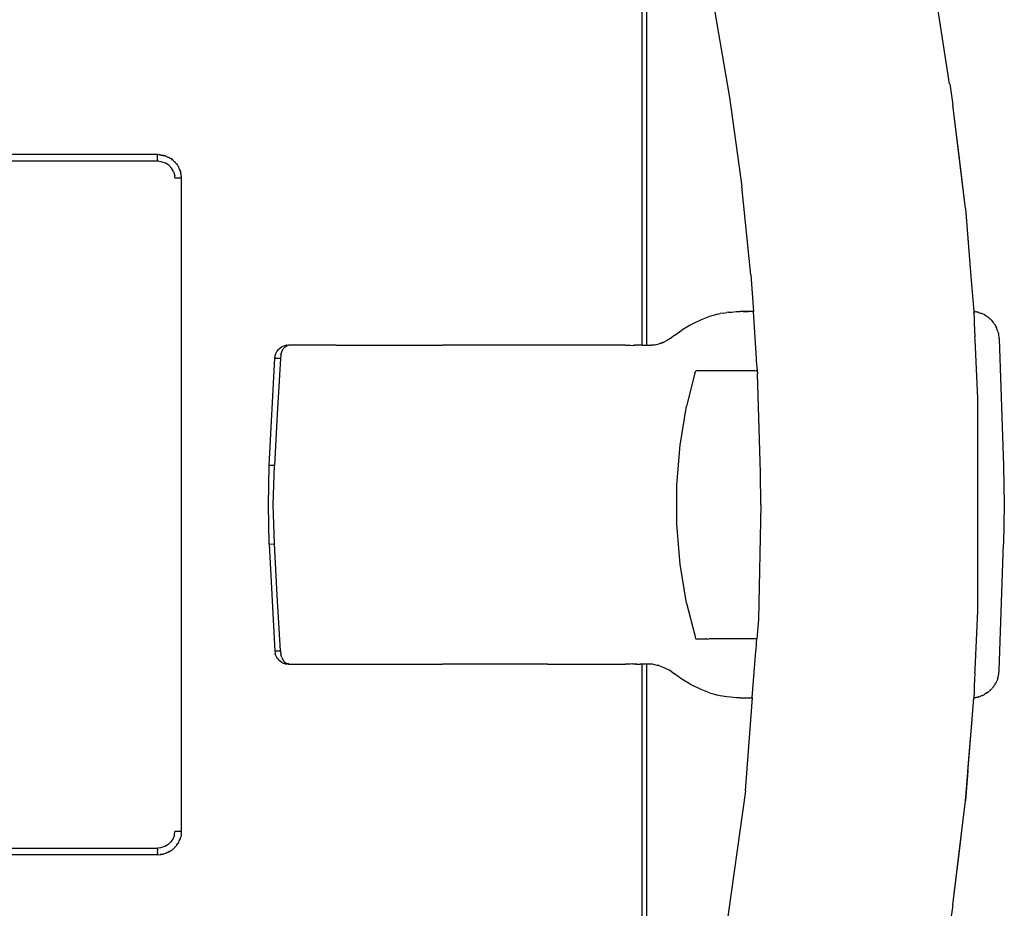
# Model space of a CAD drawing. Units: millimetres. Extents: x 152 to 943, y 1019 to 1353.
# Drawn here: x 612 to 629, y 1137 to 1153 of the extents above; entities that cross this region are included whole.
import ezdxf

# ---------------------------------------------------------------- set-up
doc = ezdxf.new("R2010")
doc.units = ezdxf.units.MM
doc.header["$LTSCALE"] = 50

msp = doc.modelspace()

# ---------------------------------------------------------------- linework, layer by layer
for p, q in [((622.635, 1147.193), (622.635, 1153.845)), ((622.714, 1153.845), (622.714, 1147.195)), ((623.898, 1153.344), (624.197, 1151.614)), ((628.126, 1151.858), (627.898, 1153.323)), ((628.128, 1151.856), (628.126, 1151.858)), ((628.128, 1151.856), (628.185, 1151.481)), ((624.197, 1151.614), (624.415, 1150.022)), ((628.309, 1150.477), (628.185, 1151.481)), ((628.406, 1149.631), (628.185, 1151.481)), ((613.982, 1150.595), (609.445, 1150.595)), ((613.983, 1150.592), (613.982, 1150.595)), ((613.993, 1150.594), (613.982, 1150.595)), ((613.983, 1150.584), (613.983, 1150.592)), ((613.983, 1150.569), (613.983, 1150.584)), ((613.983, 1150.55), (613.983, 1150.569)), ((613.984, 1150.527), (613.983, 1150.55)), ((613.984, 1150.502), (613.984, 1150.527)), ((614.001, 1150.593), (613.993, 1150.594)), ((614.017, 1150.594), (614.001, 1150.593)), ((614.017, 1150.594), (614.03, 1150.591)), ((614.03, 1150.591), (614.042, 1150.59)), ((614.05, 1150.587), (614.042, 1150.59)), ((614.05, 1150.587), (614.053, 1150.586)), ((614.053, 1150.586), (614.067, 1150.585)), ((614.067, 1150.585), (614.089, 1150.582)), ((614.089, 1150.582), (614.107, 1150.575)), ((614.125, 1150.571), (614.107, 1150.575)), ((614.123, 1150.569), (614.107, 1150.575)), ((614.142, 1150.563), (614.125, 1150.571)), ((614.142, 1150.563), (614.187, 1150.545)), ((614.192, 1150.541), (614.187, 1150.545)), ((614.192, 1150.541), (614.195, 1150.538)), ((614.195, 1150.538), (614.207, 1150.531)), ((614.224, 1150.523), (614.207, 1150.531)), ((614.241, 1150.51), (614.224, 1150.523)), ((613.984, 1150.475), (609.444, 1150.475)), ((613.984, 1150.502), (613.984, 1150.475)), ((614.052, 1150.468), (613.984, 1150.475)), ((614.127, 1150.442), (614.052, 1150.468)), ((614.188, 1150.403), (614.127, 1150.442)), ((614.236, 1150.353), (614.188, 1150.403)), ((614.272, 1150.291), (614.236, 1150.353)), ((614.257, 1150.499), (614.241, 1150.51)), ((614.256, 1150.497), (614.241, 1150.51)), ((614.264, 1150.492), (614.257, 1150.499)), ((614.264, 1150.492), (614.268, 1150.49)), ((614.274, 1150.485), (614.268, 1150.49)), ((614.274, 1150.485), (614.288, 1150.47)), ((614.305, 1150.456), (614.288, 1150.47)), ((614.309, 1150.45), (614.305, 1150.456)), ((614.311, 1150.447), (614.309, 1150.45)), ((614.314, 1150.442), (614.309, 1150.445)), ((614.314, 1150.442), (614.311, 1150.447)), ((614.321, 1150.433), (614.314, 1150.442)), ((614.324, 1150.428), (614.321, 1150.433)), ((614.324, 1150.428), (614.342, 1150.408)), ((614.342, 1150.408), (614.354, 1150.383)), ((614.358, 1150.382), (614.354, 1150.383)), ((614.358, 1150.382), (614.36, 1150.377)), ((614.36, 1150.377), (614.365, 1150.369)), ((614.373, 1150.347), (614.365, 1150.369)), ((614.378, 1150.335), (614.373, 1150.347)), ((628.406, 1149.631), (628.309, 1150.477)), ((614.272, 1150.291), (614.293, 1150.218)), ((614.296, 1150.178), (614.293, 1150.218)), ((614.296, 1150.178), (614.413, 1150.178)), ((614.378, 1150.335), (614.39, 1150.312)), ((614.394, 1150.295), (614.378, 1150.335)), ((614.39, 1150.312), (614.394, 1150.295)), ((614.403, 1150.272), (614.394, 1150.295)), ((614.408, 1150.245), (614.403, 1150.272)), ((614.405, 1150.245), (614.403, 1150.272)), ((614.409, 1150.228), (614.408, 1150.245)), ((614.412, 1150.214), (614.409, 1150.228)), ((614.411, 1150.207), (614.412, 1150.214)), ((614.412, 1150.194), (614.411, 1150.207)), ((614.413, 1150.178), (614.412, 1150.194)), ((614.414, 1138.512), (614.413, 1150.178)), ((624.578, 1148.446), (624.415, 1150.022)), ((628.406, 1149.631), (628.453, 1149.095)), ((628.406, 1149.631), (628.507, 1148.42)), ((628.453, 1149.095), (628.507, 1148.42)), ((624.578, 1148.446), (624.622, 1147.795)), ((628.507, 1148.42), (628.557, 1147.792)), ((623.837, 1147.702), (623.689, 1147.645)), ((623.882, 1147.715), (623.837, 1147.702)), ((623.985, 1147.743), (623.882, 1147.715)), ((623.985, 1147.743), (624.03, 1147.756)), ((624.085, 1147.761), (624.03, 1147.756)), ((624.085, 1147.761), (624.12, 1147.77)), ((624.12, 1147.77), (624.149, 1147.773)), ((624.178, 1147.782), (624.149, 1147.773)), ((624.178, 1147.782), (624.236, 1147.784)), ((624.236, 1147.784), (624.317, 1147.793)), ((624.317, 1147.793), (624.384, 1147.795)), ((624.384, 1147.795), (624.322, 1147.787)), ((624.538, 1147.795), (624.384, 1147.795)), ((624.448, 1147.787), (624.538, 1147.795)), ((624.622, 1147.795), (624.538, 1147.795)), ((624.601, 1147.787), (624.538, 1147.795)), ((624.679, 1146.952), (624.622, 1147.795)), ((628.557, 1147.792), (628.573, 1147.791)), ((628.557, 1147.792), (628.56, 1147.782)), ((628.561, 1147.779), (628.56, 1147.782)), ((628.56, 1147.762), (628.561, 1147.779)), ((628.56, 1147.762), (628.562, 1147.682)), ((628.599, 1147.784), (628.573, 1147.791)), ((628.604, 1147.785), (628.599, 1147.784)), ((628.617, 1147.781), (628.604, 1147.785)), ((628.636, 1147.779), (628.617, 1147.781)), ((628.641, 1147.774), (628.636, 1147.779)), ((628.641, 1147.774), (628.675, 1147.764)), ((628.675, 1147.764), (628.683, 1147.76)), ((628.696, 1147.755), (628.683, 1147.76)), ((628.706, 1147.751), (628.696, 1147.755)), ((628.712, 1147.75), (628.706, 1147.751)), ((628.741, 1147.739), (628.712, 1147.75)), ((628.747, 1147.735), (628.741, 1147.739)), ((628.753, 1147.732), (628.747, 1147.735)), ((628.755, 1147.729), (628.753, 1147.732)), ((628.827, 1147.682), (628.755, 1147.729)), ((623.497, 1147.55), (623.348, 1147.461)), ((623.54, 1147.572), (623.497, 1147.55)), ((623.689, 1147.645), (623.54, 1147.572)), ((628.562, 1147.682), (628.566, 1147.582)), ((628.566, 1147.582), (628.572, 1147.467)), ((628.85, 1147.658), (628.827, 1147.682)), ((628.856, 1147.656), (628.85, 1147.658)), ((628.856, 1147.656), (628.877, 1147.631)), ((628.907, 1147.599), (628.877, 1147.631)), ((628.923, 1147.573), (628.907, 1147.599)), ((628.937, 1147.556), (628.923, 1147.573)), ((628.937, 1147.556), (628.941, 1147.543)), ((628.948, 1147.531), (628.941, 1147.543)), ((628.966, 1147.5), (628.948, 1147.531)), ((623.21, 1147.364), (623.161, 1147.326)), ((623.21, 1147.364), (623.222, 1147.369)), ((623.222, 1147.369), (623.348, 1147.461)), ((628.572, 1147.467), (628.578, 1147.344)), ((628.971, 1147.485), (628.966, 1147.5)), ((628.989, 1147.439), (628.971, 1147.485)), ((628.989, 1147.439), (628.99, 1147.426)), ((628.993, 1147.418), (628.99, 1147.426)), ((629.001, 1147.393), (628.993, 1147.418)), ((629.01, 1147.313), (629.001, 1147.393)), ((616.265, 1147.187), (616.206, 1147.164)), ((616.263, 1147.163), (616.302, 1147.187)), ((616.265, 1147.187), (616.279, 1147.189)), ((616.283, 1147.191), (616.279, 1147.189)), ((616.283, 1147.191), (616.29, 1147.191)), ((616.286, 1147.191), (616.283, 1147.191)), ((616.29, 1147.191), (616.286, 1147.191)), ((616.29, 1147.191), (616.296, 1147.191)), ((616.296, 1147.191), (616.302, 1147.187)), ((616.302, 1147.187), (616.304, 1147.191)), ((616.304, 1147.191), (616.327, 1147.195)), ((616.327, 1147.195), (616.327, 1147.189)), ((616.949, 1147.195), (616.327, 1147.195)), ((616.973, 1147.195), (616.949, 1147.195)), ((617.177, 1147.195), (616.973, 1147.195)), ((617.177, 1147.195), (619.076, 1147.195)), ((620.95, 1147.195), (619.076, 1147.195)), ((622.34, 1147.195), (620.95, 1147.195)), ((622.34, 1147.195), (622.43, 1147.195)), ((622.43, 1147.195), (622.474, 1147.187)), ((622.477, 1147.19), (622.474, 1147.187)), ((622.477, 1147.19), (622.498, 1147.193)), ((622.524, 1147.195), (622.498, 1147.193)), ((622.542, 1147.194), (622.524, 1147.195)), ((622.601, 1147.193), (622.542, 1147.194)), ((622.626, 1147.193), (622.601, 1147.193)), ((622.635, 1147.193), (622.626, 1147.193)), ((622.635, 1147.193), (622.692, 1147.195)), ((622.635, 1147.187), (622.635, 1147.193)), ((622.692, 1147.195), (622.714, 1147.195)), ((622.714, 1147.195), (622.8, 1147.195)), ((622.856, 1147.195), (622.8, 1147.195)), ((622.856, 1147.195), (622.86, 1147.199)), ((622.86, 1147.199), (622.879, 1147.203)), ((622.879, 1147.203), (622.89, 1147.203)), ((622.89, 1147.203), (622.92, 1147.21)), ((623.025, 1147.249), (622.92, 1147.21)), ((622.982, 1147.226), (623.025, 1147.249)), ((623.088, 1147.282), (623.025, 1147.249)), ((623.161, 1147.326), (623.088, 1147.282)), ((628.581, 1147.295), (628.578, 1147.344)), ((628.63, 1146.24), (628.581, 1147.295)), ((629.01, 1147.313), (629.01, 1147.306)), ((629.01, 1147.306), (629.089, 1145.043)), ((616.078, 1146.958), (616.087, 1147.011)), ((616.087, 1147.011), (616.082, 1146.995)), ((616.087, 1147.011), (616.089, 1147.02)), ((616.092, 1147.027), (616.089, 1147.02)), ((616.093, 1147.029), (616.092, 1147.027)), ((616.095, 1147.037), (616.093, 1147.029)), ((616.095, 1147.037), (616.099, 1147.042)), ((616.099, 1147.042), (616.116, 1147.078)), ((616.116, 1147.078), (616.122, 1147.085)), ((616.122, 1147.085), (616.144, 1147.114)), ((616.155, 1147.126), (616.144, 1147.114)), ((616.155, 1147.126), (616.159, 1147.13)), ((616.159, 1147.13), (616.194, 1147.155)), ((616.186, 1147.017), (616.179, 1146.954)), ((616.186, 1147.017), (616.203, 1147.075)), ((616.194, 1147.155), (616.197, 1147.158)), ((616.206, 1147.164), (616.197, 1147.158)), ((616.203, 1147.075), (616.229, 1147.125)), ((616.263, 1147.163), (616.229, 1147.125)), ((615.982, 1145.047), (616.078, 1146.958)), ((616.082, 1146.995), (616.078, 1146.958)), ((616.089, 1146.957), (616.078, 1146.958)), ((616.179, 1146.954), (616.089, 1146.957)), ((616.179, 1146.954), (616.122, 1145.96)), ((624.681, 1146.924), (624.679, 1146.952)), ((624.686, 1146.845), (624.681, 1146.924)), ((624.689, 1146.802), (624.686, 1146.845)), ((623.579, 1146.691), (623.431, 1146.103)), ((623.579, 1146.691), (623.593, 1146.737)), ((623.596, 1146.737), (623.593, 1146.737)), ((623.602, 1146.737), (623.596, 1146.737)), ((623.615, 1146.737), (623.602, 1146.737)), ((624.651, 1146.737), (623.615, 1146.737)), ((624.651, 1146.737), (624.672, 1146.741)), ((624.672, 1146.741), (624.676, 1146.737)), ((624.676, 1146.737), (624.695, 1146.737)), ((624.695, 1146.737), (624.689, 1146.802)), ((624.696, 1146.708), (624.695, 1146.737)), ((624.696, 1146.708), (624.697, 1146.683)), ((624.751, 1144.916), (624.697, 1146.683)), ((628.63, 1142.45), (628.63, 1146.24)), ((616.122, 1145.96), (616.072, 1145.043)), ((623.314, 1145.405), (623.431, 1146.103)), ((623.255, 1144.699), (623.314, 1145.405)), ((615.966, 1144.345), (615.982, 1145.047)), ((615.982, 1145.047), (615.993, 1145.047)), ((616.072, 1145.043), (615.993, 1145.047)), ((616.053, 1144.345), (616.072, 1145.043)), ((624.755, 1144.345), (624.751, 1144.916)), ((629.089, 1145.043), (629.102, 1144.345)), ((623.255, 1144.257), (623.255, 1144.699)), ((615.982, 1143.643), (615.966, 1144.345)), ((616.072, 1143.647), (616.053, 1144.345)), ((623.255, 1143.991), (623.255, 1144.257)), ((624.755, 1144.345), (624.711, 1142.297)), ((629.102, 1144.345), (629.089, 1143.647)), ((623.314, 1143.285), (623.255, 1143.991)), ((615.982, 1143.643), (616.078, 1141.732)), ((615.993, 1143.643), (615.982, 1143.643)), ((615.993, 1143.643), (616.072, 1143.647)), ((616.122, 1142.73), (616.072, 1143.647)), ((629.01, 1141.385), (629.089, 1143.647)), ((623.431, 1142.587), (623.314, 1143.285)), ((616.179, 1141.736), (616.122, 1142.73)), ((623.431, 1142.587), (623.576, 1142.016)), ((628.581, 1141.395), (628.63, 1142.45)), ((624.711, 1142.297), (624.685, 1141.953)), ((623.576, 1142.016), (623.592, 1141.953)), ((623.596, 1141.953), (623.592, 1141.953)), ((623.596, 1141.953), (623.616, 1141.953)), ((623.616, 1141.953), (623.787, 1141.953)), ((623.794, 1141.95), (623.787, 1141.953)), ((623.802, 1141.947), (623.794, 1141.95)), ((623.802, 1141.947), (623.835, 1141.953)), ((624.561, 1141.953), (623.835, 1141.953)), ((624.65, 1141.953), (624.561, 1141.953)), ((624.657, 1141.953), (624.65, 1141.953)), ((624.672, 1141.949), (624.657, 1141.953)), ((624.675, 1141.948), (624.672, 1141.949)), ((624.685, 1141.953), (624.675, 1141.948)), ((624.68, 1141.885), (624.685, 1141.953)), ((616.078, 1141.732), (616.089, 1141.733)), ((616.078, 1141.732), (616.085, 1141.694)), ((616.089, 1141.733), (616.117, 1141.734)), ((616.117, 1141.734), (616.179, 1141.736)), ((616.179, 1141.736), (616.186, 1141.673)), ((624.601, 1140.903), (624.668, 1141.73)), ((624.668, 1141.73), (624.67, 1141.758)), ((624.67, 1141.758), (624.677, 1141.845)), ((624.677, 1141.845), (624.68, 1141.885)), ((616.085, 1141.694), (616.084, 1141.688)), ((616.087, 1141.68), (616.084, 1141.688)), ((616.089, 1141.67), (616.087, 1141.68)), ((616.089, 1141.67), (616.115, 1141.613)), ((616.115, 1141.613), (616.122, 1141.605)), ((616.122, 1141.605), (616.152, 1141.568)), ((616.155, 1141.564), (616.152, 1141.568)), ((616.206, 1141.526), (616.155, 1141.564)), ((616.203, 1141.615), (616.186, 1141.673)), ((616.203, 1141.615), (616.229, 1141.565)), ((616.229, 1141.565), (616.263, 1141.527)), ((616.206, 1141.526), (616.24, 1141.512)), ((616.246, 1141.509), (616.24, 1141.512)), ((616.253, 1141.508), (616.246, 1141.509)), ((616.265, 1141.503), (616.253, 1141.508)), ((616.263, 1141.527), (616.3, 1141.505)), ((616.265, 1141.503), (616.274, 1141.502)), ((616.286, 1141.499), (616.274, 1141.502)), ((616.3, 1141.505), (616.275, 1141.512)), ((616.289, 1141.5), (616.286, 1141.499)), ((616.289, 1141.5), (616.302, 1141.503)), ((616.302, 1141.503), (616.3, 1141.505)), ((616.306, 1141.503), (616.302, 1141.503)), ((616.316, 1141.501), (616.306, 1141.503)), ((616.327, 1141.501), (616.316, 1141.501)), ((616.316, 1141.501), (616.327, 1141.497)), ((616.327, 1141.501), (616.327, 1141.497)), ((616.334, 1141.495), (616.327, 1141.497)), ((616.327, 1141.497), (616.329, 1141.495)), ((616.334, 1141.495), (616.329, 1141.495)), ((616.334, 1141.495), (616.973, 1141.495)), ((616.973, 1141.495), (617.177, 1141.495)), ((617.177, 1141.495), (619.076, 1141.495)), ((620.95, 1141.495), (619.076, 1141.495)), ((620.95, 1141.495), (622.34, 1141.495)), ((622.43, 1141.495), (622.34, 1141.495)), ((622.473, 1141.503), (622.43, 1141.495)), ((622.473, 1141.503), (622.479, 1141.5)), ((622.504, 1141.497), (622.479, 1141.5)), ((622.524, 1141.495), (622.504, 1141.497)), ((622.543, 1141.496), (622.504, 1141.497)), ((622.524, 1141.495), (622.543, 1141.496)), ((622.543, 1141.496), (622.601, 1141.497)), ((622.626, 1141.497), (622.601, 1141.497)), ((622.635, 1141.495), (622.626, 1141.497)), ((622.635, 1141.495), (622.635, 1141.503)), ((622.64, 1141.498), (622.635, 1141.495)), ((622.635, 1134.845), (622.635, 1141.495)), ((622.692, 1141.495), (622.64, 1141.498)), ((622.714, 1141.495), (622.692, 1141.495)), ((622.792, 1141.495), (622.714, 1141.495)), ((622.714, 1141.495), (622.714, 1134.845)), ((622.819, 1141.495), (622.792, 1141.495)), ((622.904, 1141.477), (622.819, 1141.495)), ((622.936, 1141.475), (622.904, 1141.477)), ((622.936, 1141.475), (623.025, 1141.441)), ((623.025, 1141.441), (623.124, 1141.389)), ((623.161, 1141.364), (623.124, 1141.389)), ((628.578, 1141.346), (628.58, 1141.384)), ((628.58, 1141.39), (628.581, 1141.395)), ((629.005, 1141.323), (629.01, 1141.378)), ((629.01, 1141.378), (629.01, 1141.385)), ((623.21, 1141.327), (623.161, 1141.364)), ((623.21, 1141.327), (623.217, 1141.323)), ((623.348, 1141.229), (623.217, 1141.323)), ((623.497, 1141.14), (623.348, 1141.229)), ((628.572, 1141.224), (628.566, 1141.11)), ((628.578, 1141.346), (628.572, 1141.224)), ((628.976, 1141.212), (628.956, 1141.176)), ((628.989, 1141.251), (628.976, 1141.212)), ((628.989, 1141.251), (628.99, 1141.264)), ((628.99, 1141.264), (629.005, 1141.323)), ((623.497, 1141.14), (623.54, 1141.118)), ((623.689, 1141.045), (623.54, 1141.118)), ((623.837, 1140.988), (623.689, 1141.045)), ((628.563, 1141.022), (628.561, 1140.943)), ((628.566, 1141.11), (628.563, 1141.022)), ((628.839, 1141.018), (628.856, 1141.034)), ((628.87, 1141.053), (628.856, 1141.039)), ((628.856, 1141.034), (628.856, 1141.039)), ((628.87, 1141.053), (628.877, 1141.06)), ((628.877, 1141.06), (628.885, 1141.069)), ((628.885, 1141.069), (628.897, 1141.082)), ((628.897, 1141.082), (628.903, 1141.09)), ((628.903, 1141.09), (628.907, 1141.097)), ((628.907, 1141.097), (628.919, 1141.107)), ((628.919, 1141.107), (628.928, 1141.128)), ((628.931, 1141.133), (628.928, 1141.128)), ((628.937, 1141.134), (628.931, 1141.133)), ((628.941, 1141.147), (628.937, 1141.134)), ((628.941, 1141.147), (628.945, 1141.157)), ((628.956, 1141.176), (628.945, 1141.157)), ((623.837, 1140.988), (623.882, 1140.975)), ((623.882, 1140.975), (623.985, 1140.947)), ((624.03, 1140.934), (623.985, 1140.947)), ((624.149, 1140.917), (624.03, 1140.934)), ((624.22, 1140.908), (624.149, 1140.917)), ((624.317, 1140.897), (624.22, 1140.908)), ((624.384, 1140.895), (624.317, 1140.897)), ((624.384, 1140.895), (624.538, 1140.895)), ((624.48, 1139.238), (624.605, 1140.895)), ((624.538, 1140.895), (624.605, 1140.895)), ((624.605, 1140.895), (624.601, 1140.903)), ((628.528, 1140.519), (628.558, 1140.897)), ((628.56, 1140.908), (628.558, 1140.897)), ((628.558, 1140.897), (628.573, 1140.899)), ((628.56, 1140.908), (628.561, 1140.911)), ((628.561, 1140.911), (628.561, 1140.943)), ((628.573, 1140.899), (628.599, 1140.906)), ((628.599, 1140.906), (628.636, 1140.911)), ((628.636, 1140.911), (628.641, 1140.916)), ((628.644, 1140.917), (628.641, 1140.916)), ((628.644, 1140.917), (628.675, 1140.926)), ((628.675, 1140.926), (628.678, 1140.928)), ((628.678, 1140.928), (628.685, 1140.93)), ((628.685, 1140.93), (628.698, 1140.936)), ((628.698, 1140.936), (628.712, 1140.941)), ((628.712, 1140.941), (628.718, 1140.943)), ((628.718, 1140.943), (628.723, 1140.946)), ((628.723, 1140.946), (628.746, 1140.954)), ((628.749, 1140.956), (628.746, 1140.954)), ((628.753, 1140.958), (628.749, 1140.956)), ((628.76, 1140.967), (628.753, 1140.958)), ((628.789, 1140.984), (628.76, 1140.967)), ((628.789, 1140.984), (628.794, 1140.988)), ((628.813, 1141), (628.794, 1140.988)), ((628.813, 1141), (628.821, 1141.006)), ((628.821, 1141.006), (628.826, 1141.012)), ((628.839, 1141.018), (628.826, 1141.012)), ((628.406, 1139.058), (628.528, 1140.519)), ((628.453, 1139.596), (628.528, 1140.519)), ((628.453, 1139.596), (628.406, 1139.058)), ((624.48, 1139.238), (624.053, 1136.197)), ((628.359, 1138.669), (628.406, 1139.058)), ((628.184, 1137.203), (628.359, 1138.669)), ((628.309, 1138.213), (628.359, 1138.669)), ((614.266, 1138.387), (614.225, 1138.324)), ((614.289, 1138.451), (614.266, 1138.387)), ((614.289, 1138.451), (614.296, 1138.512)), ((614.414, 1138.512), (614.296, 1138.512)), ((614.393, 1138.394), (614.391, 1138.383)), ((614.402, 1138.417), (614.393, 1138.394)), ((614.407, 1138.448), (614.402, 1138.417)), ((614.411, 1138.465), (614.407, 1138.448)), ((614.411, 1138.465), (614.412, 1138.496)), ((614.412, 1138.496), (614.414, 1138.512)), ((609.444, 1138.215), (613.984, 1138.215)), ((614.041, 1138.22), (613.984, 1138.215)), ((613.984, 1138.215), (613.984, 1138.195)), ((614.116, 1138.244), (614.041, 1138.22)), ((614.178, 1138.279), (614.116, 1138.244)), ((614.178, 1138.279), (614.225, 1138.324)), ((614.284, 1138.216), (614.272, 1138.203)), ((614.291, 1138.223), (614.284, 1138.216)), ((614.305, 1138.239), (614.291, 1138.223)), ((614.31, 1138.241), (614.305, 1138.239)), ((614.31, 1138.241), (614.318, 1138.251)), ((614.326, 1138.263), (614.318, 1138.251)), ((614.326, 1138.263), (614.338, 1138.276)), ((614.338, 1138.276), (614.349, 1138.296)), ((614.359, 1138.312), (614.349, 1138.296)), ((614.359, 1138.312), (614.366, 1138.323)), ((614.366, 1138.323), (614.374, 1138.345)), ((614.374, 1138.345), (614.385, 1138.364)), ((614.387, 1138.378), (614.385, 1138.364)), ((614.391, 1138.383), (614.387, 1138.378)), ((628.184, 1137.203), (628.309, 1138.213)), ((613.982, 1138.095), (609.445, 1138.097)), ((613.983, 1138.105), (613.982, 1138.095)), ((613.982, 1138.095), (614.036, 1138.102)), ((613.982, 1138.095), (614.037, 1138.099)), ((613.983, 1138.141), (613.984, 1138.166)), ((613.983, 1138.141), (613.983, 1138.12)), ((613.983, 1138.105), (613.983, 1138.12)), ((613.984, 1138.195), (613.984, 1138.166)), ((614.051, 1138.102), (614.036, 1138.102)), ((614.037, 1138.099), (614.051, 1138.102)), ((614.067, 1138.106), (614.051, 1138.102)), ((614.067, 1138.106), (614.089, 1138.108)), ((614.089, 1138.108), (614.127, 1138.123)), ((614.127, 1138.123), (614.141, 1138.125)), ((614.164, 1138.137), (614.141, 1138.125)), ((614.172, 1138.14), (614.164, 1138.137)), ((614.18, 1138.146), (614.172, 1138.14)), ((614.18, 1138.146), (614.188, 1138.15)), ((614.19, 1138.147), (614.18, 1138.146)), ((614.188, 1138.15), (614.204, 1138.159)), ((614.188, 1138.15), (614.205, 1138.156)), ((614.19, 1138.147), (614.205, 1138.156)), ((614.22, 1138.166), (614.205, 1138.156)), ((614.22, 1138.166), (614.236, 1138.175)), ((614.236, 1138.175), (614.251, 1138.188)), ((614.266, 1138.198), (614.251, 1138.188)), ((614.264, 1138.201), (614.272, 1138.203)), ((614.266, 1138.198), (614.272, 1138.203)), ((628.184, 1137.203), (628.128, 1136.835))]:
    msp.add_line(p, q)

doc.saveas('drawing.dxf')
